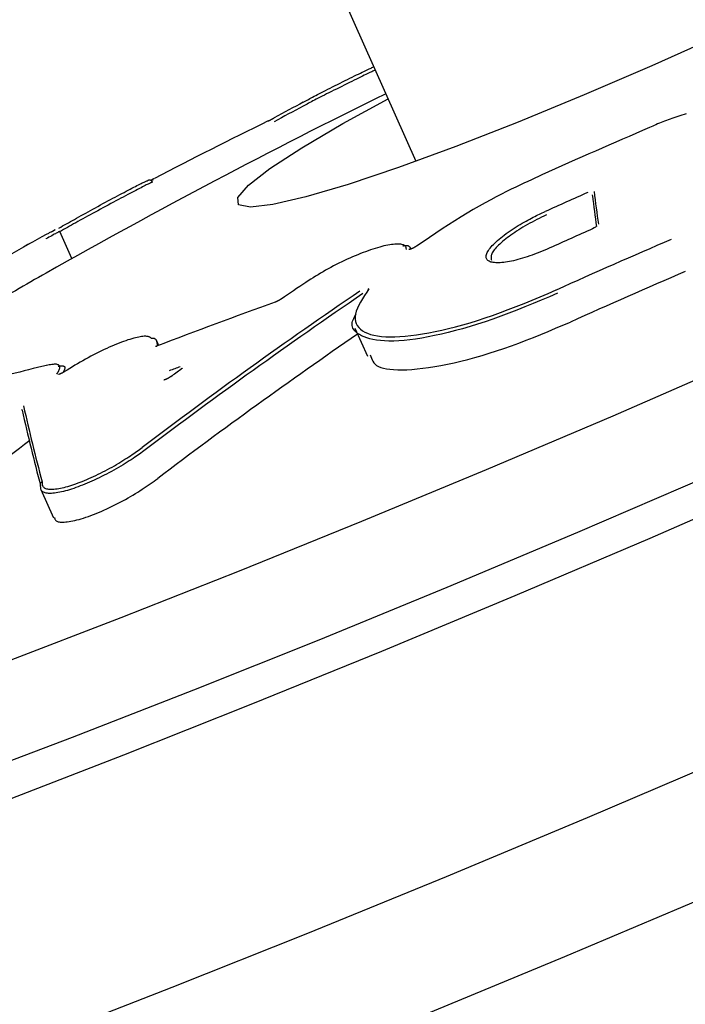
# Model space of a CAD drawing. Extents: x -3538 to 8326, y -2274 to 2480.
# Drawn here: x 5530 to 5549, y -520 to -491 of the extents above; entities that cross this region are included whole.
import ezdxf

# ---------------------------------------------------------------- set-up
doc = ezdxf.new("R2010")
doc.units = 0

msp = doc.modelspace()

# ---------------------------------------------------------------- linework, layer by layer
at = {"color": 7, "linetype": 'Continuous'}
for p, q in [((5506.911, -417.214), (5541.301, -494.726)), ((5546.548, -495.754), (5546.546, -495.751)), ((5531.094, -497.619), (5530.734, -496.809)), ((5530.324, -497.034), (5530.324, -497.034)), ((5539.879, -498.545), (5539.879, -498.545)), ((5539.499, -499.681), (5539.87, -500.517)), ((5533.592, -500.036), (5533.592, -500.035)), ((5533.592, -500.036), (5533.666, -500.201)), ((5529.617, -502.12), (5529.611, -502.104)), ((5530.175, -504.479), (5530.549, -505.322))]:
    msp.add_line(p, q, dxfattribs=at)
for points in [[(5588.229, -486.619), (5585.348, -488.203), (5582.25, -489.854), (5578.954, -491.563), (5575.482, -493.318), (5571.857, -495.109), (5568.102, -496.922), (5564.241, -498.748), (5560.3, -500.573), (5556.304, -502.386), (5552.279, -504.175), (5548.251, -505.929), (5544.246, -507.636), (5540.29, -509.285), (5536.409, -510.866), (5532.628, -512.368), (5528.971, -513.781), (5525.463, -515.097), (5522.125, -516.306), (5518.98, -517.401), (5516.049, -518.375), (5513.349, -519.222), (5510.898, -519.936)], [(5550.324, -490.987), (5548.315, -491.89), (5546.303, -492.756), (5544.343, -493.562), (5542.489, -494.286), (5540.79, -494.909), (5539.294, -495.413), (5538.04, -495.784), (5537.064, -496.013), (5536.392, -496.093), (5536.041, -496.022), (5536.023, -495.802), (5536.337, -495.439), (5536.975, -494.943), (5537.918, -494.327), (5539.143, -493.608), (5540.481, -492.877)], [(5537.965, -492.969), (5538.002, -492.949), (5538.039, -492.929), (5538.076, -492.909), (5538.115, -492.889), (5538.155, -492.867), (5538.197, -492.845), (5538.241, -492.822), (5538.288, -492.797), (5538.337, -492.771), (5538.39, -492.744), (5538.445, -492.715), (5538.503, -492.685), (5538.564, -492.653), (5538.628, -492.621), (5538.694, -492.587), (5538.763, -492.552), (5538.835, -492.516), (5538.908, -492.479), (5538.982, -492.442), (5539.057, -492.404), (5539.132, -492.367), (5539.206, -492.33), (5539.279, -492.294), (5539.35, -492.259), (5539.418, -492.226), (5539.483, -492.194), (5539.545, -492.163), (5539.604, -492.135), (5539.659, -492.108), (5539.711, -492.083), (5539.759, -492.06), (5539.804, -492.038), (5539.844, -492.019), (5539.881, -492.002), (5539.915, -491.986), (5539.946, -491.972), (5539.976, -491.958), (5540.003, -491.945), (5540.03, -491.933), (5540.057, -491.921)], [(5540.101, -492.02), (5540.077, -492.031), (5540.053, -492.042), (5540.028, -492.054), (5540.001, -492.066), (5539.972, -492.08), (5539.94, -492.095), (5539.904, -492.112), (5539.865, -492.131), (5539.822, -492.151), (5539.774, -492.174), (5539.722, -492.199), (5539.666, -492.226), (5539.607, -492.255), (5539.544, -492.286), (5539.477, -492.319), (5539.407, -492.353), (5539.334, -492.389), (5539.259, -492.426), (5539.182, -492.464), (5539.104, -492.503), (5539.026, -492.542), (5538.948, -492.581), (5538.872, -492.619), (5538.797, -492.656), (5538.725, -492.693), (5538.656, -492.728), (5538.589, -492.762), (5538.525, -492.794), (5538.464, -492.826), (5538.406, -492.855), (5538.351, -492.884), (5538.299, -492.911), (5538.25, -492.936), (5538.204, -492.96), (5538.16, -492.983), (5538.118, -493.005), (5538.078, -493.027), (5538.038, -493.047), (5538, -493.068), (5537.962, -493.088)], [(5549.333, -493.317), (5549.27, -493.335), (5549.207, -493.354), (5549.145, -493.373), (5549.084, -493.393), (5549.025, -493.413), (5548.966, -493.433), (5548.909, -493.453), (5548.852, -493.473), (5548.797, -493.494), (5548.743, -493.514), (5548.69, -493.535), (5548.637, -493.556), (5548.586, -493.577), (5548.535, -493.598), (5548.485, -493.62), (5548.435, -493.641), (5548.386, -493.663), (5548.337, -493.684), (5548.289, -493.706), (5548.24, -493.728)], [(5536.922, -493.531), (5536.93, -493.527), (5536.937, -493.523), (5536.945, -493.519), (5536.953, -493.515), (5536.96, -493.512), (5536.968, -493.508), (5536.976, -493.504), (5536.984, -493.5), (5536.992, -493.496), (5536.999, -493.492), (5537.007, -493.488), (5537.015, -493.484), (5537.023, -493.48), (5537.03, -493.476), (5537.038, -493.472), (5537.045, -493.468), (5537.052, -493.464), (5537.059, -493.46), (5537.066, -493.457), (5537.073, -493.453), (5537.08, -493.449), (5537.086, -493.446), (5537.093, -493.442), (5537.099, -493.439)], [(5545.044, -495.133), (5544.943, -495.179), (5544.84, -495.226), (5544.735, -495.274), (5544.627, -495.324), (5544.514, -495.377), (5544.396, -495.433), (5544.271, -495.493), (5544.139, -495.558), (5543.998, -495.628), (5543.849, -495.703), (5543.692, -495.784), (5543.53, -495.869), (5543.362, -495.96), (5543.189, -496.056), (5543.012, -496.158), (5542.831, -496.264), (5542.649, -496.376), (5542.464, -496.492), (5542.277, -496.612), (5542.089, -496.735), (5541.9, -496.861), (5541.71, -496.989), (5541.519, -497.118), (5541.328, -497.248)], [(5586.802, -495.38), (5583.247, -497.207), (5579.522, -499.076), (5575.65, -500.976), (5571.653, -502.898), (5567.555, -504.829), (5563.379, -506.758), (5559.15, -508.673), (5554.894, -510.564), (5550.635, -512.42), (5546.397, -514.229), (5542.207, -515.98), (5538.088, -517.665), (5534.065, -519.272), (5530.161, -520.792), (5526.399, -522.217), (5522.801, -523.538), (5519.389, -524.747), (5516.182, -525.837), (5513.2, -526.802), (5510.459, -527.636), (5507.976, -528.335), (5506.911, -528.612)], [(5530.709, -496.711), (5530.764, -496.68), (5530.819, -496.649), (5530.875, -496.617), (5530.932, -496.585), (5530.989, -496.553), (5531.048, -496.52), (5531.108, -496.487), (5531.169, -496.452), (5531.233, -496.417), (5531.298, -496.38), (5531.365, -496.343), (5531.433, -496.305), (5531.503, -496.267), (5531.574, -496.228), (5531.646, -496.188), (5531.719, -496.148), (5531.793, -496.107), (5531.867, -496.067), (5531.942, -496.026), (5532.016, -495.985), (5532.09, -495.945), (5532.164, -495.905), (5532.236, -495.866), (5532.308, -495.828), (5532.378, -495.79), (5532.446, -495.754), (5532.513, -495.718), (5532.578, -495.683), (5532.641, -495.65), (5532.703, -495.618), (5532.762, -495.586), (5532.82, -495.556), (5532.875, -495.527), (5532.928, -495.5), (5532.979, -495.474), (5533.026, -495.45), (5533.071, -495.427), (5533.112, -495.407), (5533.15, -495.388), (5533.184, -495.372), (5533.213, -495.358), (5533.239, -495.346), (5533.262, -495.335), (5533.283, -495.327), (5533.301, -495.319), (5533.318, -495.312), (5533.334, -495.306), (5533.349, -495.3)], [(5533.488, -495.348), (5533.485, -495.349), (5533.482, -495.35), (5533.479, -495.351), (5533.475, -495.352), (5533.471, -495.354), (5533.465, -495.356), (5533.459, -495.358), (5533.451, -495.362), (5533.441, -495.366), (5533.43, -495.371), (5533.416, -495.377), (5533.4, -495.385), (5533.38, -495.394), (5533.358, -495.405), (5533.332, -495.418), (5533.303, -495.432), (5533.269, -495.449), (5533.232, -495.468), (5533.19, -495.489), (5533.146, -495.512), (5533.098, -495.537), (5533.046, -495.563), (5532.992, -495.591), (5532.936, -495.621), (5532.876, -495.652), (5532.814, -495.685), (5532.75, -495.718), (5532.684, -495.753), (5532.616, -495.79), (5532.546, -495.827), (5532.474, -495.865), (5532.401, -495.905), (5532.326, -495.945), (5532.25, -495.986), (5532.173, -496.027), (5532.095, -496.069), (5532.017, -496.111), (5531.939, -496.154), (5531.862, -496.196), (5531.784, -496.238), (5531.708, -496.28), (5531.633, -496.321), (5531.558, -496.361), (5531.485, -496.401), (5531.414, -496.441), (5531.344, -496.479), (5531.275, -496.517), (5531.209, -496.554), (5531.144, -496.59), (5531.081, -496.624), (5531.02, -496.659), (5530.959, -496.692), (5530.9, -496.725), (5530.842, -496.757), (5530.784, -496.79), (5530.726, -496.822)], [(5533.488, -495.348), (5533.486, -495.345), (5533.483, -495.341), (5533.481, -495.337), (5533.479, -495.334), (5533.477, -495.33), (5533.474, -495.327), (5533.472, -495.323), (5533.469, -495.32), (5533.466, -495.317), (5533.463, -495.314), (5533.46, -495.311), (5533.457, -495.309), (5533.454, -495.306), (5533.45, -495.304), (5533.447, -495.302), (5533.443, -495.3), (5533.439, -495.298), (5533.435, -495.296), (5533.432, -495.295), (5533.428, -495.293), (5533.424, -495.292), (5533.42, -495.291), (5533.416, -495.29), (5533.412, -495.289), (5533.408, -495.289), (5533.404, -495.288), (5533.4, -495.288), (5533.396, -495.288), (5533.392, -495.288), (5533.388, -495.288), (5533.384, -495.289), (5533.38, -495.29), (5533.376, -495.29), (5533.372, -495.291), (5533.368, -495.293), (5533.364, -495.294), (5533.36, -495.295), (5533.356, -495.297), (5533.353, -495.299), (5533.349, -495.3)], [(5533.539, -495.24), (5533.534, -495.242), (5533.53, -495.245), (5533.525, -495.247), (5533.52, -495.249), (5533.516, -495.252), (5533.512, -495.254), (5533.507, -495.256), (5533.503, -495.258), (5533.499, -495.26), (5533.496, -495.262), (5533.492, -495.264), (5533.489, -495.266), (5533.485, -495.267), (5533.482, -495.269), (5533.479, -495.27), (5533.477, -495.271), (5533.474, -495.273), (5533.472, -495.274), (5533.47, -495.275), (5533.468, -495.276), (5533.466, -495.276), (5533.464, -495.277), (5533.462, -495.278), (5533.46, -495.279)], [(5533.509, -495.277), (5533.502, -495.275), (5533.482, -495.275)], [(5533.491, -495.276), (5533.493, -495.275), (5533.494, -495.275), (5533.495, -495.275), (5533.497, -495.275), (5533.498, -495.275), (5533.499, -495.275), (5533.5, -495.275), (5533.501, -495.275), (5533.502, -495.275), (5533.503, -495.275), (5533.504, -495.276), (5533.505, -495.276), (5533.506, -495.276), (5533.507, -495.276), (5533.508, -495.277), (5533.509, -495.277)], [(5546.54, -495.727), (5546.542, -495.736), (5546.548, -495.754)], [(5545.285, -497.302), (5545.209, -497.334), (5545.133, -497.366), (5545.057, -497.397), (5544.982, -497.428), (5544.907, -497.458), (5544.832, -497.487), (5544.759, -497.514), (5544.686, -497.541), (5544.614, -497.565), (5544.543, -497.588), (5544.473, -497.61), (5544.404, -497.63), (5544.337, -497.648), (5544.271, -497.665), (5544.207, -497.68), (5544.145, -497.694), (5544.084, -497.706), (5544.026, -497.716), (5543.969, -497.725), (5543.915, -497.732), (5543.863, -497.737), (5543.813, -497.741), (5543.766, -497.743), (5543.721, -497.744), (5543.679, -497.742), (5543.639, -497.739), (5543.602, -497.735), (5543.568, -497.728), (5543.537, -497.72), (5543.509, -497.71), (5543.483, -497.698), (5543.461, -497.685), (5543.442, -497.67), (5543.426, -497.654), (5543.413, -497.635), (5543.403, -497.616), (5543.397, -497.594), (5543.394, -497.572), (5543.394, -497.547), (5543.397, -497.522), (5543.404, -497.494), (5543.414, -497.466), (5543.427, -497.436), (5543.443, -497.405), (5543.463, -497.373), (5543.486, -497.34), (5543.512, -497.306), (5543.541, -497.27), (5543.573, -497.234), (5543.608, -497.197), (5543.646, -497.159), (5543.687, -497.12), (5543.73, -497.081), (5543.777, -497.041), (5543.826, -497), (5543.877, -496.959), (5543.931, -496.918), (5543.987, -496.877), (5544.045, -496.836), (5544.104, -496.795), (5544.163, -496.755), (5544.224, -496.715), (5544.284, -496.676), (5544.344, -496.639), (5544.404, -496.603), (5544.463, -496.568), (5544.521, -496.535), (5544.578, -496.503), (5544.633, -496.472), (5544.687, -496.443), (5544.74, -496.416), (5544.79, -496.39), (5544.839, -496.366), (5544.885, -496.342), (5544.93, -496.32), (5544.974, -496.299), (5545.017, -496.279), (5545.059, -496.26), (5545.101, -496.24), (5545.142, -496.221)], [(5545.181, -496.32), (5545.109, -496.355), (5545.037, -496.39), (5544.966, -496.425), (5544.895, -496.46), (5544.824, -496.496), (5544.755, -496.532), (5544.686, -496.569), (5544.618, -496.606), (5544.552, -496.644), (5544.486, -496.682), (5544.422, -496.721), (5544.36, -496.76), (5544.299, -496.799), (5544.24, -496.839), (5544.182, -496.878), (5544.127, -496.918), (5544.073, -496.957), (5544.022, -496.996), (5543.973, -497.035), (5543.926, -497.073), (5543.881, -497.111), (5543.838, -497.148), (5543.798, -497.185), (5543.76, -497.221), (5543.725, -497.257), (5543.693, -497.292), (5543.663, -497.326), (5543.636, -497.359), (5543.612, -497.391), (5543.591, -497.422), (5543.574, -497.451), (5543.561, -497.479), (5543.551, -497.506), (5543.544, -497.531), (5543.541, -497.555), (5543.539, -497.578), (5543.54, -497.6), (5543.542, -497.622), (5543.544, -497.643), (5543.548, -497.664)], [(5530.2, -496.974), (5530.216, -496.965), (5530.233, -496.956), (5530.249, -496.947), (5530.266, -496.937), (5530.284, -496.927), (5530.302, -496.917), (5530.322, -496.906), (5530.342, -496.895), (5530.363, -496.883), (5530.385, -496.871), (5530.407, -496.859), (5530.43, -496.846), (5530.452, -496.834), (5530.474, -496.822), (5530.495, -496.811), (5530.515, -496.8), (5530.534, -496.79), (5530.551, -496.782), (5530.565, -496.774), (5530.577, -496.768), (5530.587, -496.764), (5530.593, -496.761), (5530.595, -496.761), (5530.594, -496.762), (5530.588, -496.767), (5530.579, -496.773), (5530.567, -496.781), (5530.552, -496.79), (5530.535, -496.801), (5530.516, -496.813), (5530.496, -496.825), (5530.476, -496.838)], [(5530.727, -496.812), (5530.721, -496.815), (5530.715, -496.818), (5530.708, -496.822), (5530.698, -496.827), (5530.686, -496.833), (5530.672, -496.841), (5530.653, -496.851), (5530.63, -496.864), (5530.603, -496.879), (5530.571, -496.897), (5530.535, -496.916), (5530.497, -496.938), (5530.456, -496.961), (5530.413, -496.985), (5530.369, -497.009), (5530.324, -497.034)], [(5546.552, -496.735), (5546.552, -496.731), (5546.552, -496.731)], [(5546.676, -496.654), (5546.677, -496.653), (5546.673, -496.657), (5546.661, -496.668), (5546.639, -496.684), (5546.601, -496.707), (5546.553, -496.731), (5546.553, -496.731)], [(5541.026, -497.351), (5541.024, -497.336), (5541.022, -497.322), (5541.019, -497.307), (5541.015, -497.293), (5541.01, -497.28), (5541.004, -497.267), (5540.995, -497.254), (5540.985, -497.243), (5540.972, -497.232), (5540.956, -497.222), (5540.937, -497.213), (5540.916, -497.205), (5540.891, -497.199), (5540.864, -497.194), (5540.833, -497.19), (5540.8, -497.187), (5540.762, -497.187), (5540.722, -497.188), (5540.678, -497.191), (5540.632, -497.195), (5540.583, -497.201), (5540.53, -497.209), (5540.476, -497.219), (5540.419, -497.23), (5540.359, -497.244), (5540.297, -497.259), (5540.233, -497.276), (5540.167, -497.294), (5540.099, -497.315), (5540.03, -497.337), (5539.959, -497.361), (5539.886, -497.386), (5539.812, -497.413), (5539.737, -497.441), (5539.661, -497.471), (5539.583, -497.502), (5539.505, -497.535), (5539.426, -497.569), (5539.346, -497.604), (5539.266, -497.64), (5539.185, -497.678), (5539.104, -497.716), (5539.023, -497.756), (5538.942, -497.796), (5538.862, -497.838), (5538.782, -497.879), (5538.704, -497.922), (5538.626, -497.965), (5538.55, -498.009), (5538.475, -498.053), (5538.401, -498.098), (5538.328, -498.143), (5538.256, -498.188), (5538.184, -498.233), (5538.113, -498.278), (5538.042, -498.324)], [(5540.924, -497.237), (5540.942, -497.235), (5540.959, -497.233), (5540.976, -497.231), (5540.993, -497.23), (5541.009, -497.229), (5541.024, -497.229), (5541.039, -497.229), (5541.052, -497.231), (5541.064, -497.233), (5541.075, -497.236), (5541.085, -497.24), (5541.094, -497.245), (5541.102, -497.25), (5541.11, -497.256), (5541.116, -497.263), (5541.121, -497.27), (5541.126, -497.277), (5541.13, -497.285), (5541.133, -497.293), (5541.136, -497.302), (5541.139, -497.31), (5541.141, -497.319), (5541.143, -497.328), (5541.145, -497.337)], [(5541.229, -497.304), (5541.225, -497.306), (5541.221, -497.308), (5541.217, -497.311), (5541.212, -497.313), (5541.208, -497.315), (5541.204, -497.317), (5541.2, -497.319), (5541.195, -497.321), (5541.191, -497.323), (5541.186, -497.325), (5541.181, -497.327), (5541.176, -497.329), (5541.172, -497.331), (5541.167, -497.333), (5541.162, -497.335), (5541.157, -497.337), (5541.152, -497.338), (5541.148, -497.34), (5541.143, -497.341), (5541.139, -497.343), (5541.135, -497.344), (5541.131, -497.345), (5541.127, -497.346), (5541.123, -497.347), (5541.12, -497.348), (5541.117, -497.349), (5541.114, -497.35), (5541.112, -497.351), (5541.11, -497.351), (5541.107, -497.352), (5541.106, -497.352), (5541.104, -497.352), (5541.102, -497.352), (5541.101, -497.353), (5541.1, -497.353), (5541.099, -497.353), (5541.098, -497.353), (5541.097, -497.353), (5541.097, -497.353), (5541.096, -497.353), (5541.096, -497.353), (5541.096, -497.353), (5541.096, -497.353), (5541.096, -497.353), (5541.096, -497.353), (5541.096, -497.353), (5541.096, -497.353), (5541.096, -497.353)], [(5541.311, -497.255), (5541.309, -497.257), (5541.306, -497.258), (5541.304, -497.26), (5541.301, -497.262), (5541.299, -497.264), (5541.296, -497.266), (5541.293, -497.268), (5541.29, -497.27), (5541.287, -497.272), (5541.284, -497.274), (5541.28, -497.276), (5541.277, -497.278), (5541.273, -497.28), (5541.27, -497.283), (5541.266, -497.285), (5541.262, -497.287), (5541.258, -497.289), (5541.254, -497.291), (5541.25, -497.294), (5541.246, -497.296), (5541.241, -497.298), (5541.237, -497.3), (5541.233, -497.302), (5541.229, -497.304)], [(5541.328, -497.248), (5541.316, -497.252), (5541.311, -497.255)], [(5545.514, -498.649), (5545.271, -498.752), (5545.027, -498.854), (5544.785, -498.954), (5544.543, -499.053), (5544.303, -499.149), (5544.065, -499.241), (5543.829, -499.33), (5543.596, -499.415), (5543.365, -499.494), (5543.138, -499.568), (5542.914, -499.637), (5542.695, -499.701), (5542.48, -499.759), (5542.269, -499.813), (5542.064, -499.862), (5541.864, -499.906), (5541.67, -499.945), (5541.482, -499.979), (5541.3, -500.008), (5541.126, -500.031), (5540.959, -500.049), (5540.8, -500.062), (5540.65, -500.069), (5540.508, -500.07), (5540.375, -500.065), (5540.252, -500.055), (5540.137, -500.04), (5540.032, -500.02), (5539.935, -499.997), (5539.846, -499.97), (5539.767, -499.94), (5539.695, -499.908), (5539.632, -499.874), (5539.577, -499.839), (5539.53, -499.801), (5539.491, -499.763), (5539.46, -499.724), (5539.437, -499.684), (5539.421, -499.643), (5539.412, -499.602), (5539.411, -499.56), (5539.416, -499.519), (5539.426, -499.477), (5539.441, -499.436), (5539.46, -499.394), (5539.481, -499.352), (5539.505, -499.31), (5539.529, -499.268)], [(5539.912, -498.521), (5539.847, -498.62), (5539.783, -498.718), (5539.722, -498.815), (5539.666, -498.91), (5539.616, -499.004), (5539.573, -499.094), (5539.538, -499.181), (5539.515, -499.264), (5539.503, -499.342), (5539.502, -499.416), (5539.513, -499.485), (5539.534, -499.55), (5539.566, -499.609), (5539.609, -499.665), (5539.661, -499.715), (5539.723, -499.761), (5539.794, -499.801), (5539.875, -499.837), (5539.964, -499.868), (5540.062, -499.894), (5540.169, -499.915), (5540.285, -499.93), (5540.41, -499.94), (5540.542, -499.944), (5540.684, -499.943), (5540.833, -499.937), (5540.99, -499.925), (5541.154, -499.907), (5541.326, -499.885), (5541.504, -499.857), (5541.689, -499.824), (5541.88, -499.786), (5542.076, -499.744), (5542.279, -499.696), (5542.486, -499.643), (5542.698, -499.586), (5542.915, -499.523), (5543.135, -499.455), (5543.359, -499.382), (5543.586, -499.305), (5543.816, -499.222), (5544.049, -499.134), (5544.283, -499.043), (5544.52, -498.948), (5544.758, -498.851), (5544.996, -498.752), (5545.236, -498.652), (5545.476, -498.551)], [(5537.133, -498.913), (5537.143, -498.906), (5537.146, -498.904)], [(5537.225, -498.869), (5537.222, -498.871), (5537.22, -498.872), (5537.217, -498.874), (5537.215, -498.875), (5537.212, -498.876), (5537.209, -498.878), (5537.207, -498.879), (5537.204, -498.881), (5537.2, -498.882), (5537.197, -498.884), (5537.194, -498.885), (5537.19, -498.887), (5537.187, -498.889), (5537.183, -498.89), (5537.179, -498.892), (5537.176, -498.893), (5537.172, -498.895), (5537.168, -498.896), (5537.164, -498.897), (5537.161, -498.899), (5537.157, -498.9), (5537.154, -498.901), (5537.15, -498.903), (5537.146, -498.904)], [(5537.3, -498.825), (5537.296, -498.827), (5537.292, -498.83), (5537.288, -498.833), (5537.284, -498.836), (5537.28, -498.838), (5537.275, -498.841), (5537.271, -498.844), (5537.266, -498.847), (5537.261, -498.849), (5537.257, -498.852), (5537.251, -498.855), (5537.246, -498.858), (5537.241, -498.861), (5537.236, -498.864), (5537.23, -498.867), (5537.225, -498.869)], [(5537.312, -498.821), (5537.302, -498.824), (5537.3, -498.825)], [(5586.485, -499.541), (5582.83, -501.392), (5579.021, -503.28), (5575.079, -505.192), (5571.026, -507.119), (5566.886, -509.049), (5562.683, -510.97), (5558.44, -512.874), (5554.182, -514.747), (5549.933, -516.58), (5545.718, -518.362), (5541.561, -520.082), (5537.485, -521.732), (5533.514, -523.301), (5529.671, -524.78), (5525.977, -526.162), (5522.454, -527.438), (5519.122, -528.6), (5516.001, -529.643), (5513.107, -530.56), (5510.458, -531.345), (5508.068, -531.996), (5506.911, -532.284)], [(5539.954, -500.48), (5539.969, -500.528), (5539.985, -500.576), (5540.005, -500.623), (5540.028, -500.669), (5540.058, -500.712), (5540.095, -500.752), (5540.141, -500.789), (5540.197, -500.821), (5540.265, -500.85), (5540.344, -500.873), (5540.434, -500.892), (5540.535, -500.907), (5540.646, -500.917), (5540.768, -500.922), (5540.899, -500.922), (5541.039, -500.918), (5541.189, -500.909), (5541.347, -500.896), (5541.513, -500.877), (5541.686, -500.854), (5541.866, -500.826), (5542.052, -500.794), (5542.244, -500.756), (5542.442, -500.714), (5542.644, -500.666), (5542.85, -500.614), (5543.06, -500.557), (5543.272, -500.496), (5543.487, -500.431), (5543.704, -500.361), (5543.922, -500.288), (5544.141, -500.211), (5544.36, -500.13), (5544.579, -500.046), (5544.798, -499.96), (5545.017, -499.871), (5545.236, -499.781), (5545.455, -499.689), (5545.674, -499.596), (5545.893, -499.503)], [(5533.453, -499.991), (5533.445, -499.982), (5533.436, -499.974), (5533.427, -499.966), (5533.417, -499.959), (5533.406, -499.952), (5533.393, -499.945), (5533.378, -499.939), (5533.361, -499.935), (5533.341, -499.931), (5533.319, -499.928), (5533.294, -499.926), (5533.267, -499.926), (5533.236, -499.927), (5533.202, -499.93), (5533.165, -499.934), (5533.125, -499.941), (5533.082, -499.949), (5533.035, -499.959), (5532.985, -499.97), (5532.932, -499.984), (5532.876, -500), (5532.818, -500.017), (5532.757, -500.036), (5532.694, -500.057), (5532.629, -500.08), (5532.562, -500.105), (5532.494, -500.131), (5532.423, -500.16), (5532.351, -500.189), (5532.278, -500.221), (5532.203, -500.253), (5532.127, -500.288), (5532.05, -500.323), (5531.972, -500.36), (5531.894, -500.398), (5531.815, -500.438), (5531.735, -500.478), (5531.656, -500.52), (5531.577, -500.563), (5531.497, -500.606), (5531.419, -500.651), (5531.341, -500.696), (5531.263, -500.742), (5531.185, -500.788), (5531.108, -500.835), (5531.031, -500.882), (5530.954, -500.929), (5530.877, -500.976)], [(5533.453, -499.991), (5533.455, -499.99), (5533.456, -499.989), (5533.458, -499.988), (5533.459, -499.988), (5533.461, -499.987), (5533.462, -499.986), (5533.464, -499.985), (5533.466, -499.985), (5533.468, -499.984), (5533.47, -499.983), (5533.473, -499.982), (5533.475, -499.982), (5533.478, -499.981), (5533.481, -499.98), (5533.484, -499.98), (5533.487, -499.979), (5533.49, -499.979), (5533.493, -499.978), (5533.497, -499.978), (5533.501, -499.978), (5533.504, -499.978), (5533.508, -499.978), (5533.512, -499.978), (5533.516, -499.979), (5533.52, -499.979), (5533.524, -499.98), (5533.528, -499.981), (5533.532, -499.982), (5533.536, -499.984), (5533.54, -499.985), (5533.543, -499.987), (5533.547, -499.988), (5533.551, -499.99), (5533.555, -499.992), (5533.558, -499.995), (5533.561, -499.997), (5533.565, -500), (5533.568, -500.002), (5533.571, -500.005), (5533.574, -500.008), (5533.576, -500.011), (5533.579, -500.014), (5533.581, -500.018), (5533.584, -500.021), (5533.586, -500.025), (5533.588, -500.028), (5533.59, -500.032), (5533.592, -500.035)], [(5533.618, -500.216), (5533.615, -500.217), (5533.612, -500.219), (5533.608, -500.22), (5533.605, -500.221), (5533.602, -500.222), (5533.599, -500.223), (5533.596, -500.224), (5533.594, -500.225), (5533.591, -500.226), (5533.589, -500.227), (5533.587, -500.227), (5533.585, -500.228), (5533.583, -500.228), (5533.582, -500.228), (5533.58, -500.229), (5533.579, -500.229), (5533.578, -500.229), (5533.578, -500.229), (5533.577, -500.229), (5533.577, -500.229), (5533.576, -500.229), (5533.576, -500.229), (5533.576, -500.229), (5533.576, -500.229)], [(5533.607, -500.224), (5533.616, -500.217), (5533.618, -500.216)], [(5550.93, -500.65), (5547.151, -502.295), (5543.395, -503.893), (5539.691, -505.432), (5536.065, -506.902), (5532.543, -508.292), (5529.151, -509.592), (5525.913, -510.792), (5522.852, -511.885), (5519.99, -512.861), (5517.348, -513.715), (5514.946, -514.439), (5512.8, -515.029), (5510.925, -515.48), (5509.336, -515.789), (5508.044, -515.954), (5507.058, -515.974), (5506.911, -515.962)], [(5530.646, -501.048), (5530.662, -501.021), (5530.677, -500.994), (5530.692, -500.968), (5530.705, -500.943), (5530.716, -500.918), (5530.725, -500.895), (5530.732, -500.873), (5530.735, -500.852), (5530.735, -500.833), (5530.732, -500.816), (5530.724, -500.802), (5530.713, -500.789), (5530.699, -500.778), (5530.681, -500.77), (5530.659, -500.763), (5530.633, -500.759), (5530.604, -500.758), (5530.572, -500.758), (5530.537, -500.761), (5530.499, -500.765), (5530.46, -500.77), (5530.419, -500.776), (5530.377, -500.783), (5530.335, -500.79)], [(5530.688, -500.812), (5530.709, -500.81), (5530.73, -500.807), (5530.75, -500.805), (5530.769, -500.803), (5530.788, -500.802), (5530.806, -500.802), (5530.822, -500.803), (5530.836, -500.805), (5530.849, -500.809), (5530.86, -500.814), (5530.869, -500.82), (5530.877, -500.828), (5530.882, -500.837), (5530.885, -500.847), (5530.886, -500.859), (5530.885, -500.872), (5530.882, -500.886), (5530.878, -500.902), (5530.871, -500.918), (5530.863, -500.935), (5530.855, -500.953), (5530.845, -500.971), (5530.835, -500.989), (5530.825, -501.008)], [(5530.871, -500.978), (5530.865, -500.981), (5530.86, -500.985), (5530.854, -500.989), (5530.848, -500.992), (5530.842, -500.996), (5530.836, -500.999), (5530.83, -501.003), (5530.824, -501.006), (5530.818, -501.01), (5530.812, -501.013), (5530.806, -501.017), (5530.799, -501.02), (5530.793, -501.023), (5530.787, -501.026), (5530.782, -501.029), (5530.776, -501.032), (5530.77, -501.034), (5530.765, -501.037), (5530.76, -501.039), (5530.755, -501.041), (5530.75, -501.044), (5530.745, -501.045), (5530.741, -501.047), (5530.736, -501.049), (5530.732, -501.051), (5530.729, -501.052), (5530.725, -501.053), (5530.722, -501.054), (5530.719, -501.055), (5530.717, -501.056), (5530.714, -501.057), (5530.712, -501.058), (5530.71, -501.058), (5530.708, -501.059), (5530.706, -501.059), (5530.705, -501.06), (5530.704, -501.06), (5530.703, -501.06), (5530.702, -501.06), (5530.701, -501.061), (5530.701, -501.061), (5530.7, -501.061), (5530.7, -501.061), (5530.7, -501.061), (5530.7, -501.061), (5530.7, -501.061), (5530.7, -501.061), (5530.7, -501.061)], [(5530.877, -500.976), (5530.871, -500.978), (5530.871, -500.978)], [(5534.364, -500.876), (5534.364, -500.876), (5534.364, -500.876), (5534.364, -500.876), (5534.364, -500.877), (5534.364, -500.877), (5534.364, -500.877), (5534.363, -500.877), (5534.363, -500.878), (5534.362, -500.879), (5534.362, -500.879), (5534.361, -500.88), (5534.36, -500.881), (5534.359, -500.882), (5534.358, -500.883), (5534.357, -500.884), (5534.356, -500.886), (5534.354, -500.887), (5534.353, -500.888), (5534.351, -500.89), (5534.349, -500.891), (5534.347, -500.893), (5534.345, -500.895), (5534.343, -500.897), (5534.341, -500.899), (5534.338, -500.9), (5534.336, -500.902), (5534.333, -500.905), (5534.33, -500.907), (5534.327, -500.909), (5534.324, -500.911), (5534.321, -500.913), (5534.318, -500.915)], [(5534.33, -500.911), (5534.321, -500.914), (5534.318, -500.916)], [(5533.943, -501.178), (5533.941, -501.179), (5533.939, -501.181), (5533.936, -501.182), (5533.934, -501.184), (5533.931, -501.185), (5533.928, -501.186), (5533.925, -501.188), (5533.922, -501.19), (5533.919, -501.191), (5533.915, -501.193), (5533.912, -501.195), (5533.908, -501.197), (5533.904, -501.198), (5533.899, -501.2), (5533.895, -501.202), (5533.891, -501.204), (5533.886, -501.206), (5533.882, -501.208), (5533.877, -501.209), (5533.873, -501.211), (5533.869, -501.213), (5533.864, -501.214), (5533.86, -501.216), (5533.857, -501.217), (5533.853, -501.218), (5533.85, -501.219), (5533.847, -501.22), (5533.844, -501.221), (5533.841, -501.222), (5533.839, -501.223), (5533.837, -501.223), (5533.835, -501.224), (5533.833, -501.224), (5533.831, -501.224), (5533.83, -501.225), (5533.829, -501.225), (5533.828, -501.225), (5533.827, -501.225), (5533.826, -501.225), (5533.826, -501.225), (5533.825, -501.225), (5533.825, -501.225), (5533.825, -501.226), (5533.825, -501.226), (5533.825, -501.226), (5533.825, -501.226), (5533.825, -501.226), (5533.825, -501.226)], [(5534.018, -501.131), (5534.014, -501.134), (5534.01, -501.137), (5534.006, -501.14), (5534.002, -501.143), (5533.998, -501.145), (5533.994, -501.148), (5533.989, -501.151), (5533.985, -501.154), (5533.98, -501.157), (5533.975, -501.16), (5533.97, -501.163), (5533.965, -501.166), (5533.959, -501.169), (5533.954, -501.172), (5533.949, -501.175), (5533.943, -501.178)], [(5534.03, -501.127), (5534.021, -501.13), (5534.018, -501.132)], [(5533.269, -503.302), (5533.228, -503.332), (5533.187, -503.362), (5533.145, -503.393), (5533.101, -503.424), (5533.056, -503.455), (5533.01, -503.487), (5532.961, -503.521), (5532.909, -503.555), (5532.855, -503.591), (5532.798, -503.628), (5532.738, -503.666), (5532.676, -503.705), (5532.612, -503.744), (5532.546, -503.783), (5532.478, -503.823), (5532.409, -503.863), (5532.339, -503.902), (5532.267, -503.941), (5532.195, -503.98), (5532.122, -504.018), (5532.049, -504.055), (5531.976, -504.092), (5531.903, -504.127), (5531.831, -504.162), (5531.759, -504.196), (5531.688, -504.228), (5531.617, -504.259), (5531.548, -504.289), (5531.479, -504.318), (5531.411, -504.345), (5531.344, -504.372), (5531.278, -504.397), (5531.213, -504.421), (5531.149, -504.444), (5531.086, -504.465), (5531.024, -504.485), (5530.964, -504.503), (5530.904, -504.52), (5530.846, -504.535), (5530.789, -504.548), (5530.734, -504.56), (5530.68, -504.57), (5530.628, -504.578), (5530.578, -504.585), (5530.53, -504.589), (5530.485, -504.592), (5530.442, -504.593), (5530.402, -504.592), (5530.366, -504.589), (5530.333, -504.584), (5530.303, -504.578), (5530.276, -504.57), (5530.252, -504.56), (5530.232, -504.549), (5530.215, -504.536), (5530.2, -504.521), (5530.189, -504.506), (5530.181, -504.489), (5530.175, -504.47), (5530.171, -504.452), (5530.168, -504.432), (5530.167, -504.412), (5530.166, -504.391), (5530.166, -504.371)], [(5530.208, -504.246), (5530.208, -504.267), (5530.209, -504.287), (5530.21, -504.307), (5530.213, -504.327), (5530.217, -504.346), (5530.223, -504.364), (5530.231, -504.38), (5530.242, -504.396), (5530.256, -504.41), (5530.272, -504.423), (5530.292, -504.435), (5530.315, -504.445), (5530.341, -504.453), (5530.37, -504.459), (5530.402, -504.464), (5530.437, -504.467), (5530.475, -504.469), (5530.516, -504.468), (5530.559, -504.466), (5530.605, -504.462), (5530.653, -504.456), (5530.703, -504.449), (5530.755, -504.439), (5530.808, -504.428), (5530.862, -504.416), (5530.918, -504.401), (5530.975, -504.385), (5531.033, -504.368), (5531.092, -504.349), (5531.152, -504.329), (5531.213, -504.307), (5531.276, -504.284), (5531.339, -504.26), (5531.403, -504.235), (5531.468, -504.209), (5531.533, -504.181), (5531.6, -504.152), (5531.667, -504.122), (5531.735, -504.091), (5531.804, -504.059), (5531.873, -504.026), (5531.943, -503.991), (5532.012, -503.956), (5532.082, -503.92), (5532.152, -503.884), (5532.22, -503.847), (5532.289, -503.809), (5532.356, -503.771), (5532.422, -503.733), (5532.486, -503.694), (5532.549, -503.656), (5532.611, -503.618), (5532.67, -503.581), (5532.727, -503.544), (5532.781, -503.509), (5532.833, -503.474), (5532.882, -503.441), (5532.929, -503.409), (5532.973, -503.377), (5533.016, -503.347), (5533.057, -503.317), (5533.097, -503.287), (5533.137, -503.258), (5533.176, -503.23)], [(5550.015, -504.07), (5546.103, -505.754), (5542.229, -507.384), (5538.421, -508.95), (5534.704, -510.439), (5531.106, -511.841), (5527.651, -513.147), (5524.364, -514.348), (5521.267, -515.435), (5518.383, -516.4), (5515.732, -517.237), (5513.332, -517.939), (5511.199, -518.503), (5509.35, -518.923), (5507.797, -519.197), (5506.911, -519.3)], [(5530.578, -505.309), (5530.581, -505.325), (5530.585, -505.341), (5530.59, -505.357), (5530.596, -505.371), (5530.604, -505.386), (5530.615, -505.398), (5530.629, -505.41), (5530.645, -505.421), (5530.666, -505.429), (5530.69, -505.436), (5530.718, -505.441), (5530.75, -505.445), (5530.785, -505.447), (5530.823, -505.447), (5530.865, -505.445), (5530.91, -505.442), (5530.958, -505.437), (5531.009, -505.43), (5531.063, -505.421), (5531.12, -505.41), (5531.179, -505.397), (5531.241, -505.383), (5531.305, -505.366), (5531.372, -505.347), (5531.44, -505.326), (5531.511, -505.303), (5531.584, -505.278), (5531.658, -505.251), (5531.733, -505.223), (5531.81, -505.192), (5531.888, -505.16), (5531.967, -505.126), (5532.047, -505.091), (5532.128, -505.054), (5532.208, -505.016), (5532.289, -504.977), (5532.37, -504.937), (5532.45, -504.896), (5532.529, -504.855), (5532.607, -504.813), (5532.685, -504.77), (5532.761, -504.727), (5532.835, -504.685), (5532.908, -504.642), (5532.979, -504.599), (5533.048, -504.556), (5533.115, -504.514), (5533.18, -504.472), (5533.243, -504.43), (5533.304, -504.389), (5533.363, -504.348), (5533.421, -504.307), (5533.478, -504.267), (5533.534, -504.227), (5533.589, -504.187), (5533.644, -504.147)], [(5530.165, -504.368), (5530.164, -504.365), (5530.163, -504.361), (5530.162, -504.357), (5530.16, -504.353), (5530.159, -504.349), (5530.159, -504.345), (5530.158, -504.341), (5530.157, -504.337), (5530.157, -504.333), (5530.157, -504.329), (5530.157, -504.325), (5530.157, -504.321), (5530.158, -504.317), (5530.159, -504.313), (5530.16, -504.309), (5530.161, -504.305), (5530.162, -504.301), (5530.163, -504.297), (5530.165, -504.294), (5530.166, -504.29), (5530.168, -504.287), (5530.17, -504.283), (5530.172, -504.28), (5530.174, -504.277), (5530.176, -504.274), (5530.178, -504.271), (5530.18, -504.269), (5530.182, -504.267), (5530.184, -504.265), (5530.186, -504.263), (5530.188, -504.261), (5530.19, -504.259), (5530.192, -504.258), (5530.193, -504.256), (5530.195, -504.255), (5530.197, -504.254), (5530.198, -504.253), (5530.199, -504.252), (5530.201, -504.251), (5530.202, -504.25), (5530.203, -504.25), (5530.204, -504.249), (5530.205, -504.248), (5530.206, -504.248), (5530.206, -504.248), (5530.207, -504.247), (5530.208, -504.247), (5530.208, -504.246)]]:
    msp.add_lwpolyline(points, dxfattribs=at)
for centre, radius, start, end in [((5628.77, -672.145), 200, 116.21822, 119.48485), ((5602.116, -612.264), 135.346, 118.29432, 118.71115), ((5602.151, -612.204), 135.414, 118.29419, 118.71115), ((5608.754, -639.896), 163.042, 116.14072, 117.47068), ((5626.649, -676.413), 198.801, 113.22908, 114.23524), ((5626.676, -676.924), 198.246, 113.88383, 114.28507), ((5597.054, -489.469), 50.83, 186.9576, 188.0634), ((5596.792, -489.623), 50.617, 186.9566, 187.998), ((5626.551, -677.391), 197.576, 113.8851, 114.28771), ((5628.77, -672.145), 201, 119.4774, 123.84446), ((5566.032, -561.152), 73.504, 119.17561, 121.13423), ((5626.429, -677.916), 196.787, 113.2051, 114.29119), ((5566.352, -561.75), 73.181, 119.48595, 121.13406), ((5626.432, -677.92), 195.752, 113.20365, 114.29494), ((5628.847, -632.466), 161.987, 124.0956, 124.40795), ((5631.559, -633.389), 163.159, 124.28682, 127.08438), ((5631.603, -633.397), 163.078, 124.28682, 127.08434), ((5539.937, -498.592), 0.0748, 109.1139, 141.0962), ((5585.308, -633.853), 143.282, 109.64689, 111.15145), ((5580.472, -489.331), 48.086, 192.8627, 193.0812), ((5631.681, -633.628), 162.409, 124.54851, 127.13148), ((5544.829, -560.679), 61.618, 103.6042, 105.62819), ((5583.962, -634.865), 142.936, 110.32678, 110.46543), ((5629.476, -633.461), 163.163, 125.67133, 125.80119), ((5589.371, -488.732), 61.236, 192.62878, 194.79431), ((5589.455, -488.597), 61.279, 192.62892, 194.79567), ((5620.706, -620.997), 148.91, 127.60155, 130.014)]:
    msp.add_arc(centre, radius, start, end, dxfattribs=at)

doc.saveas('drawing.dxf')
